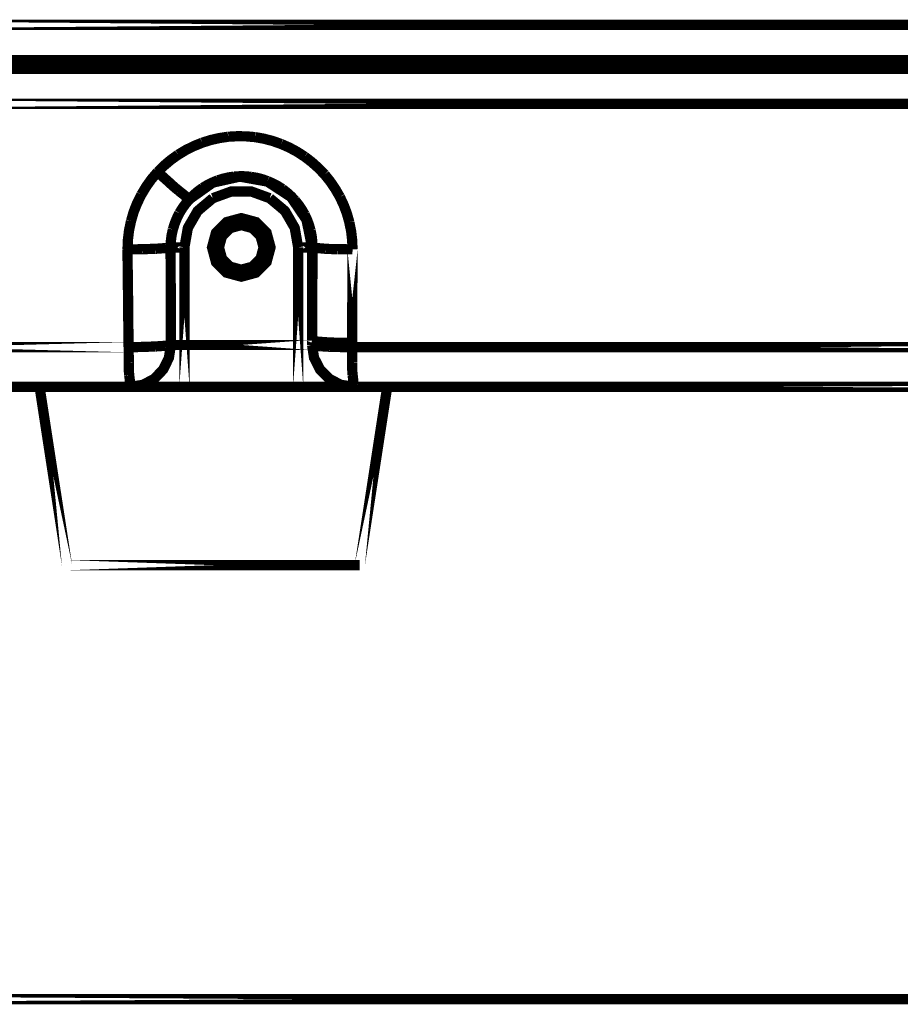
# Model space of a CAD drawing. Extents: x -1.49 to 3.35, y -4.19 to 0.26.
# Drawn here: x 1.71 to 1.96, y -4.14 to -3.85 of the extents above; entities that cross this region are included whole.
import ezdxf

# ---------------------------------------------------------------- set-up
doc = ezdxf.new("R2010")
doc.units = 0
doc.header["$LTSCALE"] = 0.000394
doc.header["$MEASUREMENT"] = 0
doc.linetypes.add('BORDER', pattern=[7e-06, 2e-06, -1e-06, 2e-06, -1e-06, 0, -1e-06])
doc.layers.add('___SHELL', color=7, linetype='CONTINUOUS')

msp = doc.modelspace()

# ---------------------------------------------------------------- linework, layer by layer
at = {"layer": '___SHELL', "color": 1, "linetype": 'BORDER', "const_width": 0.003}
for points in [[(1.608843, -3.84972), (1.979913, -3.84976)], [(1.621858, -3.87285), (1.994071, -3.87285)], [(1.779913, -3.914874), (1.778744, -3.91055), (1.775671, -3.907477), (1.771346, -3.906307), (1.767022, -3.907477), (1.763949, -3.91055), (1.76278, -3.914874), (1.763949, -3.919201), (1.767022, -3.922275), (1.771346, -3.923445), (1.775671, -3.922275), (1.778744, -3.919201)], [(1.777874, -3.914874), (1.77698, -3.911586), (1.774635, -3.909241), (1.771346, -3.908346), (1.768058, -3.909241), (1.765713, -3.911586), (1.764819, -3.914874), (1.765713, -3.918181), (1.768058, -3.920517), (1.771346, -3.921402), (1.774635, -3.920517), (1.77698, -3.918181)], [(1.754701, -3.914874), (1.750661, -3.914874)], [(1.754701, -3.955673), (1.754701, -3.914874)], [(1.787992, -3.914874), (1.792193, -3.914874)], [(1.787992, -3.955673), (1.787992, -3.914874)], [(1.792071, -3.914874), (1.792071, -3.942213)], [(1.803902, -3.915445), (1.80378, -3.944087)], [(1.738378, -3.944087), (1.625122, -3.944087)], [(1.792071, -3.943437), (1.75074, -3.943437)], [(1.792071, -3.942213), (1.792071, -3.943437)], [(2.077217, -3.944087), (1.80378, -3.944087)], [(2.237154, -3.955673), (1.614307, -3.955673)], [(1.720346, -4.007898), (1.712307, -3.955673)], [(1.806024, -4.007898), (1.814063, -3.955673)], [(1.720346, -4.007898), (1.806024, -4.007898)], [(1.54287, -4.134949), (2.031134, -4.134949)]]:
    msp.add_lwpolyline(points, close=True, dxfattribs=at)
for points in [[(1.609169, -3.860083), (1.655588, -3.860083), (1.702011, -3.860083), (1.748443, -3.860083), (1.794886, -3.860083)], [(1.794886, -3.860083), (1.841336, -3.860083), (1.887785, -3.860083), (1.934235, -3.860083), (1.980685, -3.860083)], [(1.621531, -3.862571), (1.66655, -3.862571), (1.71158, -3.862571), (1.756617, -3.862571), (1.801657, -3.862571)], [(1.801657, -3.862571), (1.846708, -3.862571), (1.891765, -3.862571), (1.936822, -3.862571), (1.98187, -3.862571)], [(1.759882, -3.884236), (1.762396, -3.883446), (1.764956, -3.882864), (1.767551, -3.88248)], [(1.767551, -3.88248), (1.770173, -3.882331), (1.772804, -3.882371), (1.775425, -3.882602)], [(1.775425, -3.882602), (1.777992, -3.883066), (1.780531, -3.88373), (1.783016, -3.884602)], [(1.752862, -3.887744), (1.755118, -3.886381), (1.757464, -3.885218), (1.759882, -3.884236)], [(1.783016, -3.884602), (1.785392, -3.885646), (1.787696, -3.88689), (1.789909, -3.888315)], [(1.746866, -3.892803), (1.74873, -3.890957), (1.750728, -3.889265), (1.752862, -3.887744)], [(1.789909, -3.888315), (1.791975, -3.889904), (1.793923, -3.891649), (1.795744, -3.893539)], [(1.742091, -3.899453), (1.743492, -3.897104), (1.745084, -3.894881), (1.746866, -3.892803)], [(1.746866, -3.892803), (1.747968, -3.893811), (1.74907, -3.894801), (1.750169, -3.89578)], [(1.779016, -3.895618), (1.770894, -3.894155), (1.762998, -3.895911), (1.756291, -3.900677)], [(1.760043, -3.897453), (1.761459, -3.89661), (1.762928, -3.895877), (1.764449, -3.895252)], [(1.764449, -3.895252), (1.766024, -3.894766), (1.767636, -3.894389), (1.769264, -3.89415)], [(1.769264, -3.89415), (1.770936, -3.894045), (1.772599, -3.894066), (1.774244, -3.894232)], [(1.774244, -3.894232), (1.775861, -3.894504), (1.777451, -3.894912), (1.779016, -3.895457)], [(1.779016, -3.895457), (1.780538, -3.896122), (1.781996, -3.896896), (1.783382, -3.89778)], [(1.795744, -3.893539), (1.797386, -3.895602), (1.798875, -3.897784), (1.800189, -3.900067)], [(1.750169, -3.89578), (1.751121, -3.896662), (1.752089, -3.897509), (1.753067, -3.898311)], [(1.753067, -3.898311), (1.753771, -3.898873), (1.754485, -3.899435), (1.755189, -3.900024)], [(1.756291, -3.900677), (1.757446, -3.899506), (1.7587, -3.898435), (1.760043, -3.897453)], [(1.792071, -3.914874), (1.790436, -3.906809), (1.7859, -3.900121), (1.779016, -3.895618)], [(1.783382, -3.89778), (1.784688, -3.898801), (1.785912, -3.899903), (1.787055, -3.901087)], [(1.739075, -3.907165), (1.739846, -3.904513), (1.740855, -3.901942), (1.742091, -3.899453)], [(1.753232, -3.904839), (1.754142, -3.903362), (1.755161, -3.901965), (1.756291, -3.900677)], [(1.763024, -3.900472), (1.758581, -3.904207), (1.755716, -3.909155), (1.754701, -3.914874)], [(1.755189, -3.900024), (1.755529, -3.900302), (1.755896, -3.900535), (1.756291, -3.900677)], [(1.779669, -3.900472), (1.77421, -3.898488), (1.76848, -3.898488), (1.763024, -3.900472)], [(1.787992, -3.914874), (1.786986, -3.909155), (1.78413, -3.904207), (1.779669, -3.900472)], [(1.787055, -3.901087), (1.788101, -3.90239), (1.78904, -3.903765), (1.78987, -3.905205)], [(1.800189, -3.900067), (1.801317, -3.902472), (1.802246, -3.90495), (1.802965, -3.907492)], [(1.751315, -3.909654), (1.75183, -3.907998), (1.752471, -3.906387), (1.753232, -3.904839)], [(1.78987, -3.905205), (1.790577, -3.906712), (1.791159, -3.908283), (1.791622, -3.909898)], [(1.738055, -3.915445), (1.738165, -3.912665), (1.738501, -3.909893), (1.739075, -3.907165)], [(1.750661, -3.914874), (1.750731, -3.913122), (1.750946, -3.911379), (1.751315, -3.909654)], [(1.802965, -3.907492), (1.803498, -3.910125), (1.803804, -3.912786), (1.803902, -3.915445)], [(1.791622, -3.909898), (1.791952, -3.911543), (1.792136, -3.913205), (1.792193, -3.914874)], [(1.738055, -3.915445), (1.739512, -3.915443), (1.74096, -3.915433), (1.742417, -3.915406)], [(1.738217, -3.929768), (1.738147, -3.924993), (1.738096, -3.920219), (1.738055, -3.915445)], [(1.742417, -3.915406), (1.743713, -3.915365), (1.744999, -3.915324), (1.746295, -3.915283)], [(1.746295, -3.915283), (1.747235, -3.915212), (1.748184, -3.91515), (1.74915, -3.915079)], [(1.74915, -3.915079), (1.749668, -3.915045), (1.750169, -3.914992), (1.750661, -3.914874)], [(1.750701, -3.929154), (1.750691, -3.924409), (1.750672, -3.919647), (1.750661, -3.914874)], [(1.792193, -3.914874), (1.792183, -3.917925), (1.792164, -3.920965), (1.792154, -3.924016)], [(1.793378, -3.915079), (1.792971, -3.915071), (1.792574, -3.915018), (1.792193, -3.914874)], [(1.795949, -3.915283), (1.795091, -3.915203), (1.794233, -3.915133), (1.793378, -3.915079)], [(1.799618, -3.915406), (1.798395, -3.915375), (1.797172, -3.915343), (1.795949, -3.915283)], [(1.803902, -3.915445), (1.802475, -3.915435), (1.801047, -3.915416), (1.799618, -3.915406)], [(1.792154, -3.924016), (1.792143, -3.927036), (1.792124, -3.930065), (1.792114, -3.933114)], [(1.738378, -3.944087), (1.73831, -3.939314), (1.738258, -3.93454), (1.738217, -3.929768)], [(1.75074, -3.943437), (1.75073, -3.93869), (1.750711, -3.933927), (1.750701, -3.929154)], [(1.792114, -3.933114), (1.792103, -3.936134), (1.792082, -3.939163), (1.792071, -3.942213)], [(1.738378, -3.944087), (1.739736, -3.944075), (1.741103, -3.944046), (1.742461, -3.944008)], [(1.738421, -3.948575), (1.73841, -3.947058), (1.738389, -3.945577), (1.738378, -3.944087)], [(1.738909, -3.955673), (1.742583, -3.955102), (1.745886, -3.95335), (1.748496, -3.950614), (1.750169, -3.947189), (1.75074, -3.943437)], [(1.742461, -3.944008), (1.743695, -3.943966), (1.744939, -3.943925), (1.746173, -3.943886)], [(1.746173, -3.943886), (1.747121, -3.943814), (1.748079, -3.943751), (1.749028, -3.943681)], [(1.749028, -3.943681), (1.749598, -3.943626), (1.750169, -3.943545), (1.75074, -3.943437)], [(1.793256, -3.942413), (1.792839, -3.942406), (1.792432, -3.942354), (1.792071, -3.942213)], [(1.804272, -3.955673), (1.800476, -3.955102), (1.797091, -3.95335), (1.794398, -3.950614), (1.792642, -3.947189), (1.792071, -3.943437)], [(1.792886, -3.943638), (1.792603, -3.943604), (1.792328, -3.943552), (1.792071, -3.943437)], [(1.794642, -3.943803), (1.794069, -3.943751), (1.793487, -3.94369), (1.792886, -3.943638)], [(1.795827, -3.942618), (1.794969, -3.942557), (1.794111, -3.942477), (1.793256, -3.942413)], [(1.797213, -3.943965), (1.796355, -3.943924), (1.795499, -3.943873), (1.794642, -3.943803)], [(1.799496, -3.942783), (1.798272, -3.942748), (1.797048, -3.942706), (1.795827, -3.942618)], [(1.800315, -3.944047), (1.799282, -3.944035), (1.798243, -3.944005), (1.797213, -3.943965)], [(1.80378, -3.942862), (1.802353, -3.942833), (1.800925, -3.942813), (1.799496, -3.942783)], [(1.80378, -3.944087), (1.802636, -3.944085), (1.801484, -3.944075), (1.800315, -3.944047)], [(1.80378, -3.944087), (1.803791, -3.945577), (1.803812, -3.947058), (1.803823, -3.948575)], [(1.738543, -3.952331), (1.738457, -3.951157), (1.738426, -3.949885), (1.738421, -3.948575)], [(1.803823, -3.948575), (1.803818, -3.949885), (1.80384, -3.951157), (1.803945, -3.952331)], [(1.738705, -3.954819), (1.738735, -3.953829), (1.738649, -3.953048), (1.738543, -3.952331)], [(1.803945, -3.952331), (1.80404, -3.953048), (1.804108, -3.953829), (1.804067, -3.954819)], [(1.738909, -3.955673), (1.73873, -3.955542), (1.738695, -3.955221), (1.738705, -3.954819)], [(1.804067, -3.954819), (1.804039, -3.955221), (1.804082, -3.955542), (1.804272, -3.955673)]]:
    msp.add_lwpolyline(points, dxfattribs=at)

doc.saveas('drawing.dxf')
